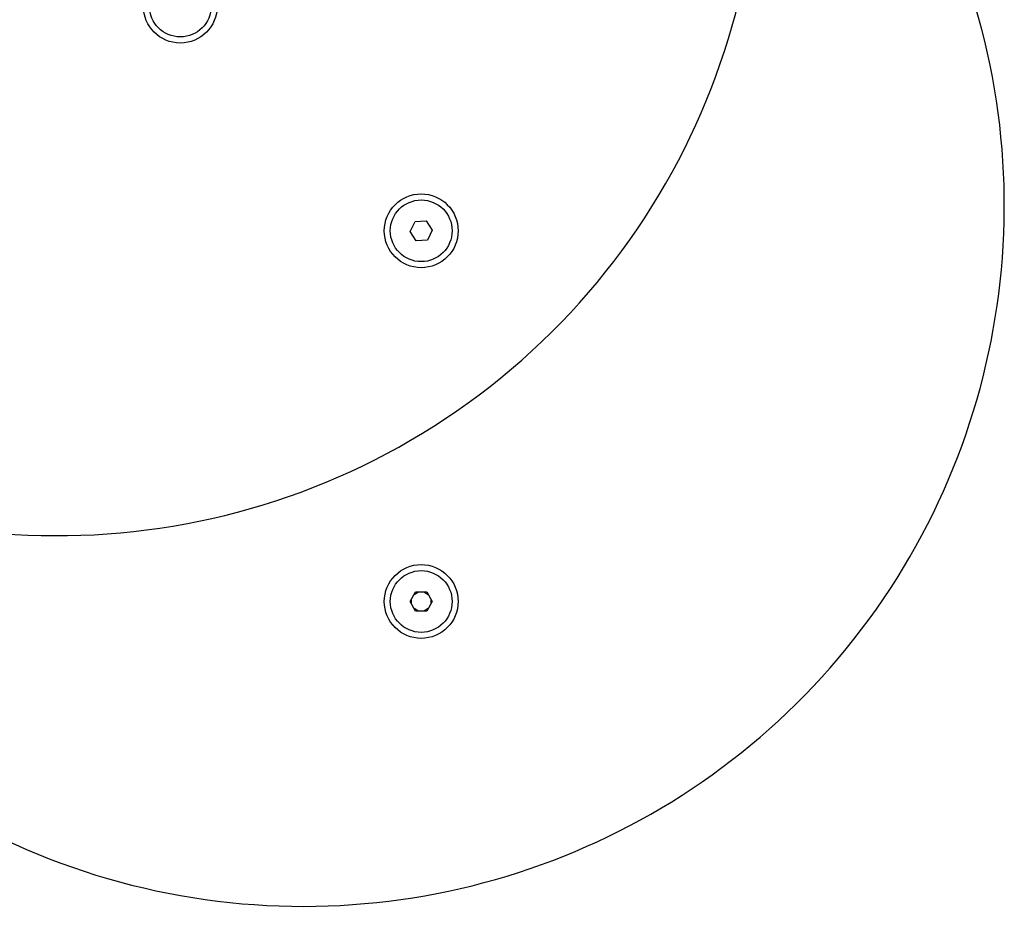
# Model space of a CAD drawing. Units: millimetres. Extents: x -2295 to 2960, y -2114 to 2926.
# Drawn here: x -215 to 92, y -832 to -556 of the extents above; entities that cross this region are included whole.
import ezdxf

# ---------------------------------------------------------------- set-up
doc = ezdxf.new("R2010")
doc.units = ezdxf.units.MM
doc.header["$LTSCALE"] = 30

msp = doc.modelspace()

# ---------------------------------------------------------------- linework, layer by layer
for p, q in [((-93.41, -621.88), (-91.87, -618.77)), ((-91.87, -618.77), (-88.42, -618.55)), ((-88.42, -618.55), (-86.49, -621.43)), ((-91.48, -624.76), (-93.41, -621.88)), ((-86.49, -621.43), (-88.03, -624.53)), ((-88.03, -624.53), (-91.48, -624.76)), ((-93.42, -737.12), (-91.68, -734.12)), ((-92.15, -734.93), (-90.75, -734.12)), ((-91.68, -734.12), (-88.22, -734.12)), ((-89.15, -734.12), (-87.75, -734.93)), ((-88.22, -734.12), (-86.49, -737.12)), ((-91.68, -740.12), (-93.42, -737.12)), ((-92.95, -737.93), (-92.95, -736.32)), ((-86.49, -737.12), (-88.22, -740.12)), ((-86.95, -736.32), (-86.95, -737.93)), ((-90.75, -740.12), (-92.15, -739.32)), ((-88.22, -740.12), (-91.68, -740.12)), ((-87.75, -739.32), (-89.15, -740.12))]:
    msp.add_line(p, q)
for centre, radius in [((-164.95, -551.65), 11.5), ((-164.95, -551.65), 9.61), ((-89.95, -621.65), 11.5), ((-89.95, -621.65), 9.61), ((-89.95, -737.12), 11.5), ((-89.95, -737.12), 9.61)]:
    msp.add_circle(centre, radius)
for centre, start, end in [((-203.18, -498.3), 166.7187, 17.0894), ((-126.72, -613.77), 195.02, 26.6904)]:
    msp.add_arc(centre, 218.31, start, end)

doc.saveas('drawing.dxf')
